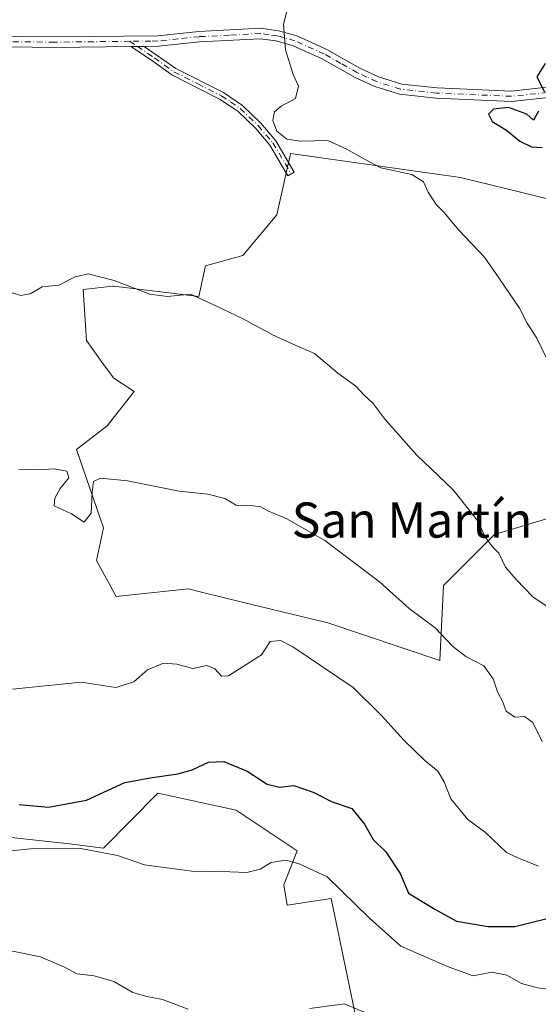
# Model space of a CAD drawing. Units: metres. Extents: x 638426 to 641892, y 4715933 to 4718316.
# Drawn here: x 639837 to 639955, y 4717377 to 4717601 of the extents above; entities that cross this region are included whole.
import ezdxf
from ezdxf.enums import TextEntityAlignment as Align

# ---------------------------------------------------------------- set-up
doc = ezdxf.new("R2010")
doc.units = ezdxf.units.M
doc.header["$MEASUREMENT"] = 0
doc.linetypes.add('DGN Style 4', pattern=[2.6384748266838614, 1.318413404963828, -0.6592067024819142, 0.001648016756204785, -0.6592067024819142])
for name, color, linetype, lineweight in [('Camino Cxs', 7, 'Continuous', 0), ('Camino eje', 30, 'DGN Style 4', 13), ('Cultivos herbáceos CxS', 92, 'Continuous', 0), ('Cultivos leñosos CxS', 92, 'Continuous', 0), ('Curva de nivel maestra', 30, 'Continuous', 30), ('Curva de nivel normal', 30, 'Continuous', 0), ('Matorral CxS', 135, 'Continuous', 0), ('Texto cartográfico', 7, 'Continuous', 0)]:
    doc.layers.add(name, color=color, linetype=linetype, lineweight=lineweight)
doc.styles.add('Style-Arial', font='txt')

# ---------------------------------------------------------------- blocks, each defined once
blk = doc.blocks.new('*U21')
at = {"layer": 'Cultivos herbáceos CxS', "color": 92, "linetype": 'Continuous', "lineweight": 0}
blk.add_polyline3d([(639833.2610999999, 4717415.119899999, 497.1416000000027), (639847.9480999997, 4717413.572699999, 496.5265999999974), (639855.6161000002, 4717412.553500001, 495.7042999999976), (639868.0522999996, 4717425.096700001, 499.3300000000018), (639885.8323999997, 4717421.229900001, 497.8748000000051), (639899.7472999999, 4717411.949899999, 496.0843000000023), (639896.6552999998, 4717404.2159, 494.686600000001), (639897.4278999995, 4717399.5759, 493.3402999999962), (639907.4769000001, 4717401.1229, 494.0166000000027), (639916.7525000004, 4717356.269099999, 485.4226999999955)], dxfattribs=at)
blk = doc.blocks.new('*U22')
at = {"layer": 'Matorral CxS', "color": 135, "linetype": 'Continuous', "lineweight": 0}
for points in [[(639916.7525000004, 4717356.269099999, 485.4226999999955), (639907.4769000001, 4717401.1229, 494.0166000000027), (639897.4278999995, 4717399.5759, 493.3402999999962), (639896.6552999998, 4717404.2159, 494.686600000001), (639899.7472999999, 4717411.949899999, 496.0843000000023), (639885.8323999997, 4717421.229900001, 497.8748000000051), (639868.0522999996, 4717425.096700001, 499.3300000000018), (639855.6161000002, 4717412.553500001, 495.7042999999976), (639847.9480999997, 4717413.572699999, 496.5265999999974), (639833.2610999999, 4717415.119899999, 497.1416000000027)], [(639968.5491000004, 4717557.3387, 524.2814999999973), (639936.8551000003, 4717565.071900001, 521.5384000000049), (639898.2040999997, 4717570.485900001, 519.4459999999963), (639898.1659000004, 4717570.314099999, 519.4337999999989), (639897.2956999998, 4717566.3983, 519.1315999999933), (639895.1107000001, 4717556.564900001, 518.1633000000002), (639887.3805000001, 4717547.2851, 516.7109000000055), (639878.8775000004, 4717544.9649, 516.5864000000003), (639877.3315000003, 4717538.005100001, 515.4328999999998), (639858.0055000001, 4717540.325099999, 515.2191000000021), (639857.9003, 4717540.313300001, 515.2116999999998), (639857.7922999999, 4717540.301300001, 515.2041000000027), (639851.0484999996, 4717539.551899999, 515.0725999999995), (639851.8213000001, 4717527.951099999, 513.6420999999973), (639855.6860999997, 4717522.5383, 513.292300000001), (639858.0050999997, 4717519.4451, 513.0890000000073), (639862.6431, 4717516.351100001, 512.6175999999978), (639856.4589999998, 4717508.6183, 511.3888000000007), (639849.5016999999, 4717503.204500001, 510.7284999999974), (639855.6854999998, 4717485.417300001, 509.2400000000052), (639854.0325999996, 4717477.989499999, 508.2926000000007), (639858.5151000004, 4717469.752499999, 507.4453000000067), (639875.0113000004, 4717471.497500001, 508.622199999998), (639878.2675000001, 4717470.7029, 508.5714000000008), (639887.5462999997, 4717468.4385, 507.8597000000009), (639906.7050999999, 4717463.763499999, 508.0714000000008), (639932.2150999998, 4717455.2575, 509.5895000000019), (639932.9885, 4717472.270300001, 511.8628000000026), (639944.5837000003, 4717483.871300001, 515.301099999997), (639960.0448000003, 4717488.511299999, 518.8727000000072)]]:
    blk.add_polyline3d(points, dxfattribs=at)

msp = doc.modelspace()

# ---------------------------------------------------------------- linework, layer by layer
at = {"layer": 'Camino Cxs', "color": 7, "linetype": 'Continuous', "lineweight": 0, "extrusion": (0.02702075965852113, 0.0002702075897134768, 0.9996348360953288), "elevation": 19084.00658155843, "flags": 128}
msp.add_lwpolyline([(4710960.669428641, -686738.5498809465), (4710960.669428642, -686741.5511268895)], dxfattribs=at)
msp.add_lwpolyline([(4710960.669428641, -686738.5498809465), (4710960.669428642, -686741.5511268895)], dxfattribs=at)
at = {"layer": 'Camino Cxs', "color": 7, "linetype": 'Continuous', "lineweight": 0}
for points in [[(639829.2301000003, 4717597.1801, 518.0963000000047), (639844.5401, 4717597.0101, 518.6110000000045), (639868.0000999998, 4717597.280099999, 520.5008999999991), (639877.3101000005, 4717598.2501, 521.2063999999956), (639891.4301000005, 4717599.0001, 521.587400000004), (639895.4501, 4717598.420100001, 521.4665999999997), (639899.6300999997, 4717597.2501, 521.8668999999937), (639906.4600999998, 4717594.170100001, 522.1774000000005), (639913.9700999996, 4717589.9301, 522.422900000005), (639918.2301000003, 4717587.960100001, 522.556899999996), (639923.5000999998, 4717586.300100001, 523.2976999999955), (639931.5401, 4717585.4301, 524.0289000000049), (639948.4600999998, 4717584.700099999, 525.6582000000053), (639956.5301000001, 4717585.5701, 525.4345999999932), (639967.9401000004, 4717587.450099999, 525.9116000000067), (639990.4901000002, 4717589.8201, 526.5619000000006), (639998.1901000004, 4717590.970100001, 527.5095000000001), (640003.1201, 4717592.370100001, 527.1119000000035), (640008.5500999996, 4717594.5801, 526.4355000000069), (640015.1700999998, 4717599.6501, 526.4902000000002), (640017.4401000004, 4717603.040100001, 526.704700000002)], [(639829.2301000003, 4717597.1801, 518.0963000000047), (639844.5401, 4717597.0101, 518.6110000000045), (639868.0000999998, 4717597.280099999, 520.5008999999991), (639877.3101000005, 4717598.2501, 521.2063999999956), (639891.4301000005, 4717599.0001, 521.587400000004), (639895.4501, 4717598.420100001, 521.4665999999997), (639899.6300999997, 4717597.2501, 521.8668999999937), (639906.4600999998, 4717594.170100001, 522.1774000000005), (639913.9700999996, 4717589.9301, 522.422900000005), (639918.2301000003, 4717587.960100001, 522.556899999996), (639923.5000999998, 4717586.300100001, 523.2976999999955), (639931.5401, 4717585.4301, 524.0289000000049), (639948.4600999998, 4717584.700099999, 525.6582000000053), (639956.5301000001, 4717585.5701, 525.4345999999932), (639967.9401000004, 4717587.450099999, 525.9116000000067), (639990.4901000002, 4717589.8201, 526.5619000000006), (639998.1901000004, 4717590.970100001, 527.5095000000001), (640003.1201, 4717592.370100001, 527.1119000000035), (640008.5500999996, 4717594.5801, 526.4355000000069), (640015.1700999998, 4717599.6501, 526.4902000000002), (640017.4401000004, 4717603.040100001, 526.704700000002)], [(640019.4801000003, 4717601.8201, 526.904999999999), (640016.9301000005, 4717598.0001, 526.7204000000056), (640009.7401000002, 4717592.5001, 526.7351999999955), (640003.9001000002, 4717590.120100001, 527.3662999999942), (639998.6901000004, 4717588.640100001, 527.1162999999942), (639990.7901, 4717587.460100001, 526.6241000000009), (639968.2600999996, 4717585.090100001, 525.9284000000043), (639961.9700999996, 4717584.050100001, 525.591499999995), (639956.8501000004, 4717583.210100001, 525.3776000000071), (639948.5601000005, 4717582.3201, 525.2353000000003), (639931.3501000004, 4717583.0601, 523.376900000003), (639923.0100999996, 4717583.960100001, 522.7967999999964), (639917.3701, 4717585.7401, 522.1484999999957), (639912.8800999997, 4717587.8101, 521.6346000000049), (639905.3800999997, 4717592.050100001, 521.4636000000028), (639898.8201000001, 4717595.0101, 521.6891999999935), (639894.9600999998, 4717596.090100001, 521.2410999999993), (639891.3201000001, 4717596.610099999, 521.075800000006), (639877.5000999998, 4717595.880100001, 521.8386000000028), (639868.1401000004, 4717594.9001, 519.954899999997), (639864.8701, 4717594.860099999, 519.8316000000051), (639861.8701, 4717594.8301, 519.9127000000008), (639844.5401, 4717594.630100001, 518.6322999999975), (639829.2500999998, 4717594.800100001, 517.5359000000026)], [(639956.8501000004, 4717583.210100001, 525.3776000000071), (639948.5601000005, 4717582.3201, 525.2353000000003), (639931.3501000004, 4717583.0601, 523.376900000003), (639923.0100999996, 4717583.960100001, 522.7967999999964), (639917.3701, 4717585.7401, 522.1484999999957), (639912.8800999997, 4717587.8101, 521.6346000000049), (639905.3800999997, 4717592.050100001, 521.4636000000028), (639898.8201000001, 4717595.0101, 521.6891999999935), (639894.9600999998, 4717596.090100001, 521.2410999999993), (639891.3201000001, 4717596.610099999, 521.075800000006), (639877.5000999998, 4717595.880100001, 521.8386000000028), (639868.1401000004, 4717594.9001, 519.954899999997), (639864.8701, 4717594.860099999, 519.8316000000051)], [(639861.8701, 4717594.8301, 519.9127000000008), (639844.5401, 4717594.630100001, 518.6322999999975), (639829.2500999998, 4717594.800100001, 517.5359000000026), (639807.5900999998, 4717594.280099999, 515.9354000000021), (639796.6501000002, 4717592.600099999, 515.9916999999987), (639791.1101000002, 4717590.850099999, 516.1465999999928), (639780.0701000001, 4717585.630100001, 513.4204999999929), (639773.9001000002, 4717581.5101, 512.7507000000041)], [(639864.8701, 4717594.860099999, 519.8316000000051), (639872.1101000002, 4717589.8201, 520.3188999999984), (639882.9301000005, 4717584.350099999, 519.2099000000017), (639887.3000999996, 4717581.4301, 519.124299999996), (639891.4501, 4717577.420100001, 520.0090999999958), (639894.9001000002, 4717573.420100001, 520.4205999999976), (639899.0701000001, 4717566.280099999, 519.6003000000055), (639897.6101000002, 4717565.4301, 519.4823000000034), (639893.5201000003, 4717572.4301, 519.907600000006), (639890.2200999996, 4717576.2601, 519.5819999999949), (639886.2301000003, 4717580.110099999, 519.0702000000019), (639882.0800999999, 4717582.890100001, 518.9554999999964), (639871.2301000003, 4717588.370100001, 519.7850999999937), (639866.5800999999, 4717591.690099999, 519.2286000000023), (639861.8701, 4717594.8301, 519.9127000000008)]]:
    msp.add_polyline3d(points, dxfattribs=at)
msp.add_polyline3d([(639861.8701, 4717594.8301, 519.9127000000008), (639864.8701, 4717594.860099999, 519.8316000000051), (639872.1101000002, 4717589.8201, 520.3188999999984), (639882.9301000005, 4717584.350099999, 519.2099000000017), (639887.3000999996, 4717581.4301, 519.124299999996), (639891.4501, 4717577.420100001, 520.0090999999958), (639894.9001000002, 4717573.420100001, 520.4205999999976), (639899.0701000001, 4717566.280099999, 519.6003000000055), (639897.6101000002, 4717565.4301, 519.4823000000034), (639893.5201000003, 4717572.4301, 519.907600000006), (639890.2200999996, 4717576.2601, 519.5819999999949), (639886.2301000003, 4717580.110099999, 519.0702000000019), (639882.0800999999, 4717582.890100001, 518.9554999999964), (639871.2301000003, 4717588.370100001, 519.7850999999937), (639866.5800999999, 4717591.690099999, 519.2286000000023)], close=True, dxfattribs=at)
at = {"layer": 'Camino eje', "color": 30, "linetype": 'DGN Style 4', "lineweight": 13}
for points in [[(639861.6435000002, 4717596.015699999, 520.0883999999933), (639844.5401, 4717595.8201, 518.6215999999986), (639829.2401000002, 4717595.9901, 517.8159000000014), (639818.4101, 4717595.7301, 516.6490999999951), (639807.4851000002, 4717595.465100001, 515.9455000000017), (639796.3800999997, 4717593.7601, 516.1812000000064), (639790.6750999996, 4717591.960100001, 516.4103000000032), (639779.4801000003, 4717586.665100001, 513.3049000000028), (639778.6350999996, 4717586.100099999, 513.1934000000037), (639775.4379000004, 4717584.100500001, 512.9066000000021), (639772.9751000004, 4717582.3201, 512.6787999999942)], [(639958.4501, 4717584.276699999, 525.4615000000049), (639956.6901000004, 4717584.390100001, 525.4042000000045), (639948.5100999996, 4717583.5101, 525.4072000000015), (639931.4451000001, 4717584.245100001, 523.7027999999991), (639923.2550999997, 4717585.130100001, 523.0421999999963), (639917.8000999996, 4717586.850099999, 522.256899999993), (639915.5551000005, 4717587.8851, 522.0660000000062), (639913.4250999996, 4717588.870100001, 522.0106999999989), (639909.6750999996, 4717590.9901, 521.8083999999944), (639905.9200999998, 4717593.110099999, 521.7170000000042), (639899.2251000004, 4717596.130100001, 521.7434000000068), (639895.2050999999, 4717597.255100001, 521.1201000000001), (639893.3850999996, 4717597.515100001, 520.9956999999995), (639891.3750999998, 4717597.8051, 521.1150000000052), (639884.3151000004, 4717597.4301, 520.7554999999993), (639877.4051000001, 4717597.065099999, 521.2940999999992), (639872.7500999998, 4717596.5801, 521.1242000000057), (639868.0701000001, 4717596.090100001, 520.2222999999941), (639866.4351000005, 4717596.0701, 520.1015000000043), (639861.6435000002, 4717596.015699999, 520.0883999999933)], [(639861.6435000002, 4717596.015699999, 520.0883999999933), (639863.3701, 4717594.845100001, 519.869000000006), (639865.7251000004, 4717593.2751, 519.423299999995), (639867.2128999997, 4717592.2393, 519.1435000000056), (639869.5378999999, 4717590.579299999, 519.8390999999974), (639871.6700999998, 4717589.095100001, 520.0240000000049), (639877.0950999996, 4717586.3551, 519.9759999999952), (639882.5050999997, 4717583.620100001, 519.0771999999997), (639884.5800999999, 4717582.2301, 518.9939000000013), (639886.7651000004, 4717580.770099999, 519.0985999999976), (639890.8350999998, 4717576.840100001, 519.7983999999997), (639894.2100999998, 4717572.925100001, 520.1429000000062), (639898.3400999998, 4717565.8551, 519.546100000007)]]:
    msp.add_polyline3d(points, dxfattribs=at)
at = {"layer": 'Cultivos herbáceos CxS', "color": 92, "linetype": 'Continuous', "lineweight": 0}
msp.add_polyline3d([(639833.2610999999, 4717415.119899999, 497.1416000000027), (639847.9480999997, 4717413.572699999, 496.5265999999974), (639855.6161000002, 4717412.553500001, 495.7042999999976), (639868.0522999996, 4717425.096700001, 499.3300000000018), (639885.8323999997, 4717421.229900001, 497.8748000000051), (639899.7472999999, 4717411.949899999, 496.0843000000023), (639896.6552999998, 4717404.2159, 494.686600000001), (639897.4278999995, 4717399.5759, 493.3402999999962), (639907.4769000001, 4717401.1229, 494.0166000000027), (639916.7525000004, 4717356.269099999, 485.4226999999955)], dxfattribs=at)
at = {"layer": 'Cultivos leñosos CxS', "color": 92, "linetype": 'Continuous', "lineweight": 0}
for points in [[(639960.0448000003, 4717488.511299999, 518.8727000000072), (639944.5837000003, 4717483.871300001, 515.301099999997), (639932.9885, 4717472.270300001, 511.8628000000026), (639932.2150999998, 4717455.2575, 509.5895000000019), (639906.7050999999, 4717463.763499999, 508.0714000000008), (639887.5462999997, 4717468.4385, 507.8597000000009), (639878.2675000001, 4717470.7029, 508.5714000000008), (639875.0113000004, 4717471.497500001, 508.622199999998), (639858.5151000004, 4717469.752499999, 507.4453000000067), (639854.0325999996, 4717477.989499999, 508.2926000000007), (639855.6854999998, 4717485.417300001, 509.2400000000052), (639849.5016999999, 4717503.204500001, 510.7284999999974), (639856.4589999998, 4717508.6183, 511.3888000000007), (639862.6431, 4717516.351100001, 512.6175999999978), (639858.0050999997, 4717519.4451, 513.0890000000073), (639855.6860999997, 4717522.5383, 513.292300000001), (639851.8213000001, 4717527.951099999, 513.6420999999973), (639851.0484999996, 4717539.551899999, 515.0725999999995), (639857.7922999999, 4717540.301300001, 515.2041000000027), (639857.9003, 4717540.313300001, 515.2116999999998), (639858.0055000001, 4717540.325099999, 515.2191000000021), (639877.3315000003, 4717538.005100001, 515.4328999999998), (639878.8775000004, 4717544.9649, 516.5864000000003), (639887.3805000001, 4717547.2851, 516.7109000000055), (639895.1107000001, 4717556.564900001, 518.1633000000002), (639897.2956999998, 4717566.3983, 519.1315999999933), (639898.1659000004, 4717570.314099999, 519.4337999999989), (639898.2040999997, 4717570.485900001, 519.4459999999963), (639936.8551000003, 4717565.071900001, 521.5384000000049), (639968.5491000004, 4717557.3387, 524.2814999999973)], [(639968.5491000004, 4717557.3387, 524.2814999999973), (639936.8551000003, 4717565.071900001, 521.5384000000049), (639898.2040999997, 4717570.485900001, 519.4459999999963), (639898.1659000004, 4717570.314099999, 519.4337999999989), (639897.2956999998, 4717566.3983, 519.1315999999933), (639895.1107000001, 4717556.564900001, 518.1633000000002), (639887.3805000001, 4717547.2851, 516.7109000000055), (639878.8775000004, 4717544.9649, 516.5864000000003), (639877.3315000003, 4717538.005100001, 515.4328999999998), (639858.0055000001, 4717540.325099999, 515.2191000000021), (639857.9003, 4717540.313300001, 515.2116999999998), (639857.7922999999, 4717540.301300001, 515.2041000000027), (639851.0484999996, 4717539.551899999, 515.0725999999995), (639851.8213000001, 4717527.951099999, 513.6420999999973), (639855.6860999997, 4717522.5383, 513.292300000001), (639858.0050999997, 4717519.4451, 513.0890000000073), (639862.6431, 4717516.351100001, 512.6175999999978), (639856.4589999998, 4717508.6183, 511.3888000000007), (639849.5016999999, 4717503.204500001, 510.7284999999974), (639855.6854999998, 4717485.417300001, 509.2400000000052), (639854.0325999996, 4717477.989499999, 508.2926000000007), (639858.5151000004, 4717469.752499999, 507.4453000000067), (639875.0113000004, 4717471.497500001, 508.622199999998), (639878.2675000001, 4717470.7029, 508.5714000000008), (639887.5462999997, 4717468.4385, 507.8597000000009), (639906.7050999999, 4717463.763499999, 508.0714000000008), (639932.2150999998, 4717455.2575, 509.5895000000019)], [(639932.2150999998, 4717455.2575, 509.5895000000019), (639932.9885, 4717472.270300001, 511.8628000000026), (639944.5837000003, 4717483.871300001, 515.301099999997), (639960.0448000003, 4717488.511299999, 518.8727000000072)]]:
    msp.add_polyline3d(points, dxfattribs=at)
at = {"layer": 'Curva de nivel maestra', "color": 30, "linetype": 'Continuous', "lineweight": 30, "flags": 128}
for points, elevation in [([(639956.1500000004, 4717590.940099999), (639954.2199999997, 4717587.940099999), (639956.0199999996, 4717584.4901)], 525), ([(639954.6500000004, 4717580.1601), (639953.5199999996, 4717578.0801), (639952.0099999999, 4717579.460100001), (639947.7999999998, 4717580.960100001), (639944.3899999997, 4717580.5801), (639943.2300000006, 4717579.470100001), (639944.0999999996, 4717577.780099999), (639947.3300000001, 4717575.8101), (639950.3499999996, 4717573.300100001), (639953.0599999997, 4717572.0101), (639955.4500000002, 4717571.850099999)], 525), ([(639836.5, 4717422.470100001), (639843.1699999999, 4717421.9001), (639851.7599999999, 4717423.470100001), (639860.54, 4717427.450099999), (639866.29, 4717428.540100001), (639872.54, 4717429.450099999), (639875.8499999996, 4717430.390100001), (639879.5199999996, 4717432.0801), (639883.04, 4717432.2301), (639888.3600000005, 4717430.0601), (639892.9299999997, 4717427.110099999), (639895.7199999997, 4717426.390100001), (639898.9900000002, 4717426.8201), (639903.3899999997, 4717425.270099999), (639907.6900000004, 4717423.0601), (639912.1600000003, 4717421.540100001), (639915.0599999997, 4717417.9901), (639917.0099999999, 4717414.4901), (639919.9199999999, 4717411.690099999), (639923.1399999997, 4717406.7601), (639925.0800000001, 4717402.290100001), (639931.0800000001, 4717398.700099999), (639936, 4717395.970100001), (639943.1799999997, 4717394.780099999), (639949.2699999996, 4717394.7301), (639959.9600000001, 4717397.370100001)], 500)]:
    msp.add_lwpolyline(points, dxfattribs=dict(at, elevation=elevation))
at = {"layer": 'Curva de nivel normal', "color": 30, "linetype": 'Continuous', "lineweight": 0, "flags": 128}
for points, elevation in [([(639897.8600000005, 4717604.610099999), (639896.5999999996, 4717599.940099999), (639897.0700000003, 4717594.0701), (639898.8300000001, 4717588.450099999), (639900.0599999997, 4717585.8101), (639899.3099999997, 4717582.9801), (639896.0999999996, 4717581.2501), (639894.5899999999, 4717580.0001), (639894.1799999997, 4717578.040100001), (639895.0999999996, 4717575.550100001), (639897.4000000004, 4717573.7401), (639900.5, 4717573.3301), (639906.6699999999, 4717573.470100001), (639911.0199999996, 4717571.5001), (639915.0700000003, 4717569.220100001), (639918.79, 4717567.220100001), (639925.7999999998, 4717565.7401), (639928.4800000006, 4717564.050100001), (639929.5, 4717561.6801), (639931.3799999999, 4717558.9101), (639933.1399999997, 4717557.100099999), (639936.4199999999, 4717553.140100001), (639942.3799999999, 4717546.950099999), (639945.5899999999, 4717542.2601), (639950.29, 4717535.350099999), (639952.04, 4717531.940099999), (639954.2199999997, 4717528.5001), (639956.54, 4717523.850099999)], 520), ([(639833.3399999999, 4717539.3101), (639836.8099999997, 4717538.2401), (639839, 4717538.5701), (639841.7300000006, 4717540.210100001), (639845.5199999996, 4717540.540100001), (639849.1900000004, 4717542.4801), (639852.1600000003, 4717543.140100001), (639858.0999999996, 4717541.640100001), (639866.1600000003, 4717538.4901), (639870.1900000004, 4717538.0001), (639875.4400000004, 4717538.4901), (639881.1799999997, 4717535.840100001), (639887.5700000003, 4717532.800100001), (639894.0700000003, 4717529.270099999), (639899.2800000003, 4717526.920100001), (639903.6600000003, 4717525.050100001), (639909.0099999999, 4717520.540100001), (639913.04, 4717517.5701), (639914.9900000002, 4717515.520099999), (639917.0099999999, 4717513.6501), (639919.7300000006, 4717510.040100001), (639926.9400000004, 4717501.920100001), (639935.1600000003, 4717494.130100001), (639940.7699999996, 4717487.0801), (639942.5599999997, 4717483.200099999), (639944.1399999997, 4717481.100099999), (639945.5999999996, 4717479.610099999), (639947.1100000005, 4717476.4801), (639949.5599999997, 4717473.640100001), (639953.4100000003, 4717469.640100001), (639959.6799999997, 4717465.420100001)], 515), ([(639836.3600000005, 4717498.710100001), (639841.1200000001, 4717498.5801), (639844.4400000004, 4717498.790100001), (639847.2800000003, 4717498.2601), (639847.7800000003, 4717496.7601), (639845.7699999996, 4717494.300100001), (639844.5700000003, 4717492.1601), (639844.4000000004, 4717490.390100001), (639848.3700000001, 4717488.610099999), (639851.2800000003, 4717486.710100001), (639852.8700000001, 4717488.7601), (639853.0700000003, 4717493.4901), (639853.4000000004, 4717495.950099999), (639854.9600000001, 4717496.710100001), (639861.1399999997, 4717496.0701), (639872.8499999996, 4717493.7501), (639879.3600000005, 4717493.0801), (639883.2300000006, 4717492.050100001), (639885.8600000005, 4717490.540100001), (639889.2000000002, 4717490.470100001), (639891.4400000004, 4717490.1601), (639893.0800000001, 4717489.2401), (639897.3700000001, 4717487.450099999), (639905.9900000002, 4717482.4901), (639918.4500000002, 4717473.100099999), (639925.1900000004, 4717467.030099999), (639931.1500000004, 4717462.630100001), (639935.0800000001, 4717458.4801), (639938.1100000005, 4717456.130100001), (639942.1900000004, 4717453.9901), (639944.3099999997, 4717451.0801), (639945.3099999997, 4717448.090100001), (639946.4600000001, 4717446.0101), (639947.29, 4717443.7401), (639949.2800000003, 4717442.360099999), (639951.4600000001, 4717442.5001), (639953.3799999999, 4717441.120100001), (639955.4900000002, 4717436.800100001)], 510), ([(639834.9400000004, 4717448.7301), (639850.54, 4717450.270099999), (639858.4500000002, 4717449.050100001), (639862.5899999999, 4717450.390100001), (639865.7000000002, 4717453.130100001), (639869.2800000003, 4717454.640100001), (639872.3099999997, 4717454.4101), (639876.0099999999, 4717453.380100001), (639879.1900000004, 4717454.0701), (639881, 4717453.360099999), (639882.5, 4717451.6601), (639884.0599999997, 4717451.770099999), (639891.5700000003, 4717456.4901), (639893.5599999997, 4717459.5601), (639895.9000000004, 4717459.7601), (639898.7000000002, 4717458.370100001), (639912.4600000001, 4717449.100099999), (639918.8200000003, 4717442.790100001), (639924.0800000001, 4717437.0601), (639928.8200000003, 4717432.390100001), (639931.7100000001, 4717430.0701), (639933.1699999999, 4717427.670100001), (639934.6600000003, 4717423.790100001), (639938.5800000001, 4717419.100099999), (639942.5999999996, 4717416.090100001), (639947.3300000001, 4717411.590100001), (639949.7599999999, 4717410.4001), (639954.6600000003, 4717408.460100001)], 505), ([(639832.3300000001, 4717411.700099999), (639839.0599999997, 4717412.380100001), (639850.5199999996, 4717412.5101), (639858.8499999996, 4717410.9001), (639864.9900000002, 4717408.800100001), (639875.7199999997, 4717407.3201), (639884.4199999999, 4717407.1801), (639888.2400000002, 4717406.9901), (639891.2800000003, 4717407.800100001), (639893.8399999999, 4717409.300100001), (639897.1299999999, 4717409.800100001), (639900.1699999999, 4717408.970100001), (639906.5199999996, 4717406.040100001), (639916.1900000004, 4717396.6601), (639923.2999999998, 4717390.3101), (639934.3300000001, 4717385.460100001), (639939.7599999999, 4717383.540100001), (639943.9600000001, 4717384.390100001), (639947.4000000004, 4717383.710100001), (639950.7400000002, 4717381.8101), (639954.4199999999, 4717380.790100001), (639960.7999999998, 4717379.940099999), (639965.4100000003, 4717378.0601), (639969.6900000004, 4717375.9901)], 495), ([(639816.5899999999, 4717370.6601), (639815.3499999996, 4717379.4901), (639813.4500000002, 4717385.8301), (639812.79, 4717389.8301), (639813.6399999997, 4717391.860099999), (639815.9600000001, 4717392.3101), (639819.2199999997, 4717392.130100001), (639822.3499999996, 4717391.470100001), (639828.3099999997, 4717390.8201), (639834.5999999996, 4717389.2301), (639841.3300000001, 4717387.8101), (639846.7800000003, 4717385.5001), (639849.5800000001, 4717384.0001), (639853.5300000003, 4717383.520099999), (639858.0199999996, 4717382.2501), (639862.3200000003, 4717379.720100001), (639865.5099999999, 4717378.840100001), (639869.0800000001, 4717378.140100001), (639874.9000000004, 4717375.950099999)], 490), ([(639902.5800000001, 4717376.090100001), (639910.5199999996, 4717377.1801), (639915.5199999996, 4717375.0601)], 490)]:
    msp.add_lwpolyline(points, dxfattribs=dict(at, elevation=elevation))
at = {"layer": 'Matorral CxS', "color": 135, "linetype": 'Continuous', "lineweight": 0}
for points in [[(639968.5491000004, 4717557.3387, 524.2814999999973), (639936.8551000003, 4717565.071900001, 521.5384000000049), (639898.2040999997, 4717570.485900001, 519.4459999999963), (639898.1659000004, 4717570.314099999, 519.4337999999989), (639897.2956999998, 4717566.3983, 519.1315999999933), (639895.1107000001, 4717556.564900001, 518.1633000000002), (639887.3805000001, 4717547.2851, 516.7109000000055), (639878.8775000004, 4717544.9649, 516.5864000000003), (639877.3315000003, 4717538.005100001, 515.4328999999998), (639858.0055000001, 4717540.325099999, 515.2191000000021), (639857.9003, 4717540.313300001, 515.2116999999998), (639857.7922999999, 4717540.301300001, 515.2041000000027), (639851.0484999996, 4717539.551899999, 515.0725999999995), (639851.8213000001, 4717527.951099999, 513.6420999999973), (639855.6860999997, 4717522.5383, 513.292300000001), (639858.0050999997, 4717519.4451, 513.0890000000073), (639862.6431, 4717516.351100001, 512.6175999999978), (639856.4589999998, 4717508.6183, 511.3888000000007), (639849.5016999999, 4717503.204500001, 510.7284999999974), (639855.6854999998, 4717485.417300001, 509.2400000000052), (639854.0325999996, 4717477.989499999, 508.2926000000007), (639858.5151000004, 4717469.752499999, 507.4453000000067), (639875.0113000004, 4717471.497500001, 508.622199999998), (639878.2675000001, 4717470.7029, 508.5714000000008), (639887.5462999997, 4717468.4385, 507.8597000000009), (639906.7050999999, 4717463.763499999, 508.0714000000008), (639932.2150999998, 4717455.2575, 509.5895000000019)], [(639932.2150999998, 4717455.2575, 509.5895000000019), (639932.9885, 4717472.270300001, 511.8628000000026), (639944.5837000003, 4717483.871300001, 515.301099999997), (639960.0448000003, 4717488.511299999, 518.8727000000072)], [(639833.2610999999, 4717415.119899999, 497.1416000000027), (639847.9480999997, 4717413.572699999, 496.5265999999974), (639855.6161000002, 4717412.553500001, 495.7042999999976), (639868.0522999996, 4717425.096700001, 499.3300000000018), (639885.8323999997, 4717421.229900001, 497.8748000000051), (639899.7472999999, 4717411.949899999, 496.0843000000023), (639896.6552999998, 4717404.2159, 494.686600000001), (639897.4278999995, 4717399.5759, 493.3402999999962), (639907.4769000001, 4717401.1229, 494.0166000000027), (639916.7525000004, 4717356.269099999, 485.4226999999955)]]:
    msp.add_polyline3d(points, dxfattribs=at)

# ---------------------------------------------------------------- block references
at = {"layer": 'Cultivos herbáceos CxS', "color": 92, "linetype": 'Continuous', "lineweight": 0}
msp.add_blockref('*U21', (0, 0), dxfattribs=at)
at = {"layer": 'Matorral CxS', "color": 135, "linetype": 'Continuous', "lineweight": 0}
msp.add_blockref('*U22', (0, 0), dxfattribs=at)

# ---------------------------------------------------------------- texts
at = {"layer": 'Texto cartográfico', "color": 7, "linetype": 'Continuous', "lineweight": 0, "style": 'Style-Arial'}
msp.add_text('San Martín', height=8, dxfattribs=at).set_placement((639925.8683195122, 4717487.16015), align=Align.MIDDLE_CENTER)

doc.saveas('drawing.dxf')
